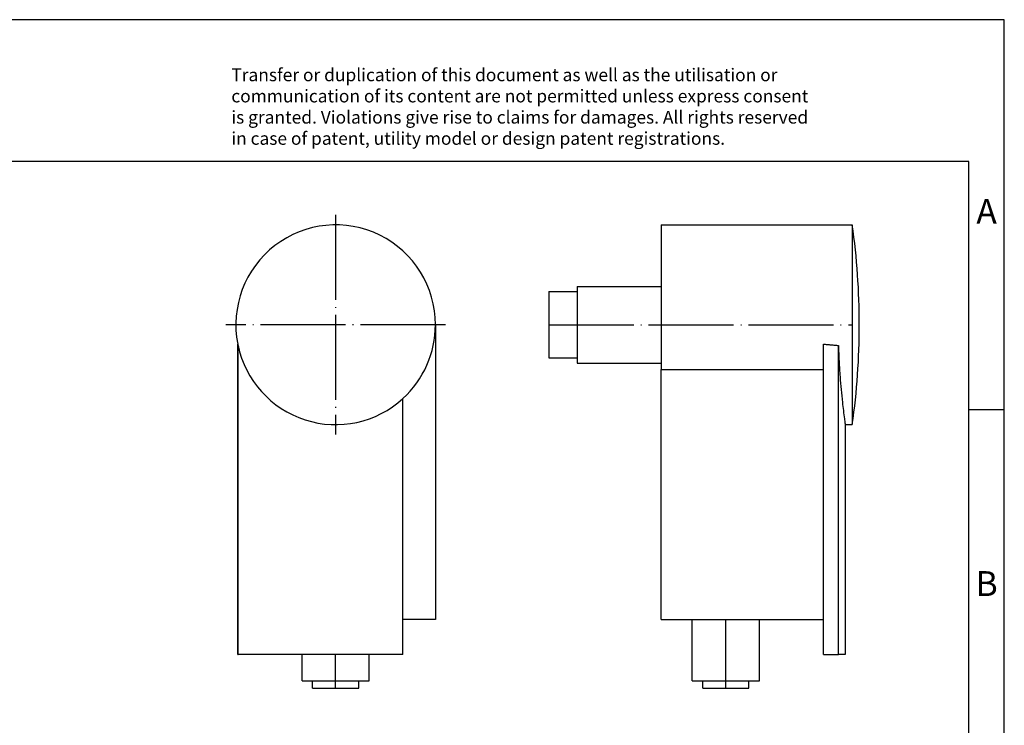
# Model space of a CAD drawing. Units: millimetres. Extents: x -425 to -128, y -266 to -56.
# Drawn here: x -267 to -128, y -156 to -56 of the extents above; entities that cross this region are included whole.
import ezdxf

# ---------------------------------------------------------------- set-up
doc = ezdxf.new("R2010")
doc.units = ezdxf.units.MM
doc.linetypes.add('DOT_CENTER', pattern=[14, 12, -1, 0, -1])
doc.layers.add('1', color=7, linetype='Continuous')
doc.styles.add('CONVERTER_11', font='txt.shx', dxfattribs={"width": 0.9})

# ---------------------------------------------------------------- blocks, each defined once
blk = doc.blocks.new('C_TV_SAT-select__3', base_point=(-191.909825723907, -150.6536622108326))
at = {"color": 7, "linetype": 'Continuous'}
for p, q in [((-176.059825723907, -85.31349030345828), (-149.0524538778016, -85.31349030345828)), ((-176.059825723907, -85.31349030345828), (-176.059825723907, -94.00366220483247)), ((-149.0524538778016, -85.31349030345828), (-149.0524538738752, -113.4938341213259)), ((-187.909825723907, -94.00366220483247), (-187.909825723907, -94.72866220483247)), ((-187.909825723907, -94.00366220483247), (-176.059825723907, -94.00366220483247)), ((-176.059825723907, -94.00366220483247), (-176.059825723907, -104.8036622048325)), ((-191.909825723907, -94.72866220483247), (-187.909825723907, -94.72866220483247)), ((-191.909825723907, -94.72866220483247), (-191.909825723907, -99.40366220483247)), ((-187.909825723907, -94.72866220483247), (-187.909825723907, -99.05366220483248)), ((-191.909825723907, -99.40366220483247), (-191.909825723907, -104.0786622048325)), ((-187.909825723907, -99.05366220483248), (-187.909825723907, -104.0786622048325)), ((-153.1354905526938, -145.9036622048325), (-153.1354905526944, -102.1375291042639)), ((-151.0097606271989, -145.9036622048325), (-151.0097606271953, -102.3188646732608)), ((-191.909825723907, -104.0786622048325), (-187.909825723907, -104.0786622048325)), ((-187.909825723907, -104.0786622048325), (-187.909825723907, -104.8036622048325)), ((-187.909825723907, -104.8036622048325), (-176.059825723907, -104.8036622048325)), ((-176.059825723907, -104.8036622048325), (-176.059825723907, -105.7298392253225)), ((-176.059825723907, -140.9938341263065), (-176.059825723907, -105.7298392253225)), ((-176.059825723907, -105.7298392253225), (-153.1354905526938, -105.7298392253225)), ((-150.0598257238832, -113.4938341213259), (-150.059825723907, -145.9036622048325)), ((-150.0598257238832, -113.4938341213259), (-149.0524538738752, -113.4938341213259)), ((-176.059825723907, -140.9938341263065), (-171.659825723907, -140.9938341263065)), ((-171.659825723907, -149.6536622108326), (-171.659825723907, -140.9938341263065)), ((-171.659825723907, -140.9938341263065), (-162.159825723907, -140.9938341263065)), ((-162.159825723907, -149.6536622108326), (-162.159825723907, -140.9938341263065)), ((-162.159825723907, -140.9938341263065), (-153.1354905526938, -140.9938341263065)), ((-153.1354905526938, -145.9036622048325), (-151.0097606271989, -145.9036622048325)), ((-150.059825723907, -145.9036622048325), (-151.0097606271989, -145.9036622048325)), ((-171.659825723907, -149.6536622108326), (-170.159825723907, -149.6536622108326)), ((-170.159825723907, -149.6536622108326), (-166.909825723907, -149.6536622108326)), ((-170.159825723907, -150.6536622108326), (-170.159825723907, -149.6536622108326)), ((-166.909825723907, -149.6536622108326), (-163.659825723907, -149.6536622108326)), ((-163.659825723907, -149.6536622108326), (-162.159825723907, -149.6536622108326)), ((-163.659825723907, -150.6536622108326), (-163.659825723907, -149.6536622108326)), ((-170.159825723907, -150.6536622108326), (-166.909825723907, -150.6536622108326)), ((-166.909825723907, -150.6536622108326), (-163.659825723907, -150.6536622108326))]:
    blk.add_line(p, q, dxfattribs=at)
for centre, radius, start, end in [((-248.559825651535, -99.40366222833163), 100.4999999113855, 359.9999999932788, 8.0594609676133), ((-248.5598256495912, -99.4036622243184), 100.4999999094417, 351.9405390482748, 359.9999999909908)]:
    blk.add_arc(centre, radius, start, end, dxfattribs=at)
for points, knots in [([(-153.1354905526944, -102.1375291042639), (-152.9598386036412, -102.1529523745322), (-152.6056213958242, -102.1840547055951), (-152.0756294876367, -102.2295645040837), (-151.5427119499996, -102.2746758771387), (-151.1883568262002, -102.3040566635733), (-151.0097606271953, -102.3188646732608)], [0, 0, 0, 0, 0.5289832171712411, 1.066739984862652, 1.59582598174225, 2.133453003719339, 2.133453003719339, 2.133453003719339, 2.133453003719339]), ([(-151.0097606271953, -102.3188646732608), (-150.983394800952, -103.0573786925338), (-150.9306028316535, -104.5360958095731), (-150.7978816983966, -106.6130121338852), (-150.6383068263197, -108.5517069872755), (-150.478569663404, -110.1401678548405), (-150.3198576485951, -111.519097321269), (-150.208532602726, -112.3983551262276), (-150.1294843391781, -112.9891891908474), (-150.0973316913805, -113.2242727882536), (-150.0739994579339, -113.3925309877292), (-150.0645503066737, -113.4600664107987), (-150.0598257238832, -113.4938341213259)], [0, 0, 0, 0, 2.21686421115706, 4.438798683515036, 6.242658567801112, 8.052423211468671, 9.227918021860093, 10.40668741352463, 10.71118797971359, 11.01621285067905, 11.11850272117105, 11.22079259162106, 11.22079259162106, 11.22079259162106, 11.22079259162106])]:
    blk.add_open_spline(points, degree=3, knots=knots, dxfattribs=at)
at = {"layer": '1', "color": 2, "linetype": 'DOT_CENTER'}
for p, q in [((-191.909825723907, -99.40366220483247), (-149.052453873875, -99.40366221239208)), ((-166.909825723907, -150.6536622108326), (-166.909825723907, -140.9938341263065))]:
    blk.add_line(p, q, dxfattribs=at)
blk = doc.blocks.new('Rckans1', base_point=(-169.9848260879667, -118.000000000045))
blk.add_blockref('C_TV_SAT-select__3', (-191.909825723907, -150.6536622108326))
blk = doc.blocks.new('C_TV_SAT-select__4', base_point=(-236.0901719275041, -150.6536622108777))
at = {"color": 7, "linetype": 'Continuous'}
for p, q in [((-207.9098281096365, -99.40366220488053), (-207.9098280933778, -140.9938341263515)), ((-235.8224063300934, -145.9036622048776), (-235.8224063300934, -102.1375291043089)), ((-235.7853015762241, -145.9036622048776), (-235.7853015762236, -102.318864673308)), ((-212.5000000111084, -140.9938341263515), (-212.5000000111084, -109.8095713164765)), ((-212.5000000111084, -145.9036622048776), (-212.5000000111084, -140.9938341263515)), ((-207.9098280933778, -140.9938341263515), (-212.5000000111084, -140.9938341263515)), ((-235.8224063300934, -145.9036622048776), (-235.7853015762241, -145.9036622048776)), ((-212.5000000111084, -145.9036622048776), (-235.7853015762241, -145.9036622048776)), ((-226.7500000111084, -149.6536622108777), (-226.7500000111084, -145.9036622048776)), ((-217.2500000111084, -149.6536622108777), (-217.2500000111084, -145.9036622048776)), ((-226.7500000111084, -149.6536622108777), (-225.2500000111084, -149.6536622108777)), ((-225.2500000111084, -150.6536622108777), (-225.2500000111084, -149.6536622108777)), ((-225.2500000111084, -149.6536622108777), (-218.7500000111084, -149.6536622108777)), ((-218.7500000111084, -149.6536622108777), (-217.2500000111084, -149.6536622108777)), ((-218.7500000111084, -150.6536622108777), (-218.7500000111084, -149.6536622108777)), ((-225.2500000111084, -150.6536622108777), (-218.7500000111084, -150.6536622108777))]:
    blk.add_line(p, q, dxfattribs=at)
for radius, start, end in [(14.0901719089338, 3.072764e-08, 191.18786067855), (14.09017190893378, 312.3942923999851, 3.072764e-08), (14.09017190893379, 191.18786067855, 191.9405210166635), (14.09017190893377, 191.9405210166635, 312.3942923999851)]:
    blk.add_arc((-222.0000000185703, -99.40366221243707), radius, start, end, dxfattribs=at)
at = {"layer": '1', "color": 2, "linetype": 'DOT_CENTER'}
for p, q in [((-222.0000000185703, -83.90447311260989), (-222.0000000185703, -114.9028513122643)), ((-206.5008109187431, -99.40366221243707), (-237.4991891183975, -99.40366221243707)), ((-222.0000000111084, -150.6536622108777), (-222.0000000111084, -145.9036622048776))]:
    blk.add_line(p, q, dxfattribs=at)
blk = doc.blocks.new('SA_Links1', base_point=(-222, -118.00000000009))
blk.add_blockref('C_TV_SAT-select__4', (-236.0901719275041, -150.6536622108777))
blk = doc.blocks.new('_rahmen', base_point=(-132.5901727794173, -266.3692414539337))
at = {"layer": '1', "color": 2, "linetype": 'Continuous'}
for p, q in [((-127.5901727794184, -56.36924145393357), (-276.0901727794173, -56.36924145393357)), ((-127.5901727794184, -111.3692414539336), (-127.5901727794184, -56.36924145393357)), ((-132.5901727794182, -111.3692414539336), (-127.5901727794184, -111.3692414539336)), ((-127.5901727794184, -161.3692414539337), (-127.5901727794184, -111.3692414539336))]:
    blk.add_line(p, q, dxfattribs=at)
at = {"layer": '1', "color": 6, "linetype": 'Continuous'}
for p, q in [((-132.5901727794184, -76.36924145393357), (-419.5901727794164, -76.36924145393357)), ((-132.5901727794182, -111.3692414539336), (-132.5901727794184, -76.36924145393357)), ((-132.590172779417, -161.3692414539337), (-132.5901727794182, -111.3692414539336))]:
    blk.add_line(p, q, dxfattribs=at)
at = {"layer": '1', "color": 3, "insert": (-236.7319951545575, -74.57793329863478), "char_height": 1.8, "attachment_point": 7, "line_spacing_factor": 0.99639855942377, "style": 'CONVERTER_11'}
blk.add_mtext('Transfer or duplication of this document as well as the utilisation or\\Pcommunication of its content are not permitted unless express consent\\Pis granted. Violations give rise to claims for damages. All rights reserved\\Pin case of patent, utility model or design patent registrations.', dxfattribs=at)
at = {"layer": '1', "color": 7, "char_height": 3.5, "attachment_point": 5, "line_spacing_factor": 1.20048019207683, "style": 'CONVERTER_11'}
for s, insert in [('A', (-130.0901727794184, -83.86924145393357)), ('B', (-130.0901727794184, -136.3692414539317))]:
    blk.add_mtext(s, dxfattribs=dict(at, insert=insert))
blk = doc.blocks.new('A4I_CS', base_point=(-132.5901727794173, -266.3692414539337))
at = {"layer": '1'}
blk.add_blockref('_rahmen', (-132.5901727794173, -266.3692414539337), dxfattribs=at)
blk = doc.blocks.new('1')
for name, p in [('A4I_CS', (-132.5901727794173, -266.3692414539337)), ('SA_Links1', (-222, -118.00000000009)), ('Rckans1', (-169.9848260879667, -118.000000000045))]:
    blk.add_blockref(name, p)

msp = doc.modelspace()

# ---------------------------------------------------------------- block references
at = {"layer": '1'}
msp.add_blockref('1', (0, 0), dxfattribs=at)

doc.saveas('drawing.dxf')
